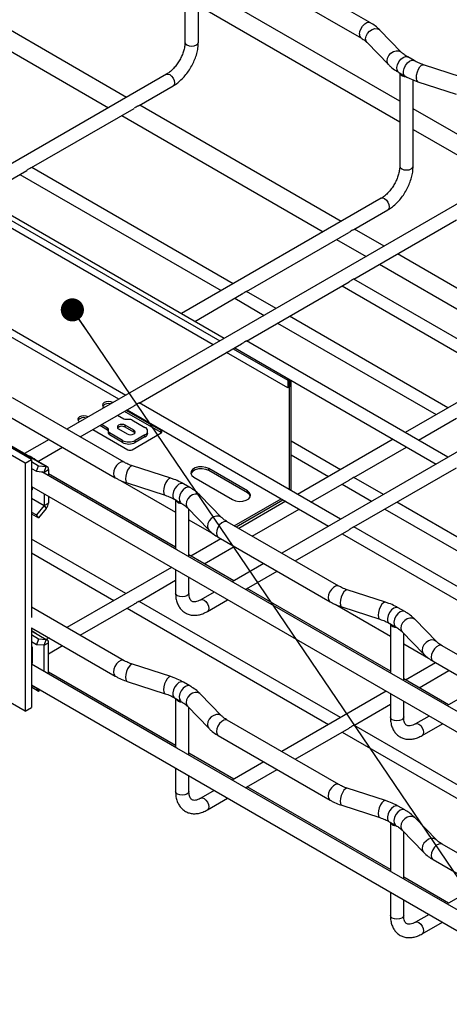
# Model space of a CAD drawing. Units: inches. Extents: x 0.2 to 8.3, y 0.2 to 10.8.
# Drawn here: x 2 to 2.6, y 5.3 to 6.5 of the extents above; entities that cross this region are included whole.
import ezdxf

# ---------------------------------------------------------------- set-up
doc = ezdxf.new("R2010")
doc.units = ezdxf.units.IN
doc.header["$MEASUREMENT"] = 0
doc.dimstyles.new('SLDDIMSTYLE0', dxfattribs={"dimtxt": 0.18, "dimasz": 0.14, "dimexe": 0, "dimexo": 0.0625, "dimgap": 0, "dimtad": 0, "dimtih": 1, "dimtoh": 1, "dimdec": 0, "dimrnd": 1e-09, "dimzin": 0, "dimdsep": 46, "dimtxsty": 'Standard', "dimsah": 1, "dimcen": 0.09, "dimadec": 0, "dimazin": 0, "dimtfac": 0.14, "dimtdec": 0, "dimtofl": 0, "dimtmove": 0, "dimatfit": 3, "dimfxl": 1, "dimfrac": 2, "dimtolj": 1, "dimtzin": 0, "dimarcsym": 0})
doc.dimstyles.new('SLDDIMSTYLE1', dxfattribs={"dimtxt": 0.18, "dimasz": 0.03, "dimexe": 0, "dimexo": 0.0625, "dimgap": 0, "dimtad": 0, "dimtih": 1, "dimtoh": 1, "dimdec": 0, "dimrnd": 1e-09, "dimzin": 0, "dimdsep": 46, "dimtxsty": 'Standard', "dimblk1": 'DOT', "dimblk2": 'DOT', "dimsah": 1, "dimcen": 0.09, "dimadec": 0, "dimazin": 0, "dimtfac": 0.03, "dimtdec": 0, "dimtofl": 0, "dimtmove": 0, "dimatfit": 3, "dimldrblk": 'DOT', "dimfxl": 1, "dimfrac": 2, "dimtolj": 1, "dimtzin": 0, "dimarcsym": 0})

# ---------------------------------------------------------------- blocks, each defined once
blk = doc.blocks.new('_Dot')
at = {"color": 0, "linetype": 'ByBlock', "lineweight": -2}
blk.add_line((-0.5, 0), (-1, 0), dxfattribs=at)
at = {"color": 0, "linetype": 'ByBlock', "const_width": 0.5}
blk.add_lwpolyline([(-0.25, 0, 1), (0.25, 0, 1)], format="xyb", close=True, dxfattribs=at)

msp = doc.modelspace()

# ---------------------------------------------------------------- linework, layer by layer
at = {"color": 8, "linetype": 'Continuous', "lineweight": 25}
for p, q in [((0.9614, 6.8753), (2.2682, 6.1209)), ((2.1461, 6.0504), (0.9639, 6.7329)), ((2.1372, 6.0453), (0.9594, 6.7252)), ((2.2855, 6.1109), (2.3561, 6.0702)), ((2.3579, 6.0712), (2.3561, 6.0702)), ((2.1294, 6.0408), (2.1294, 6.041)), ((2.0974, 6.0223), (2.0974, 6.0225)), ((2.024, 5.9279), (2.0251, 5.9285)), ((2.3587, 5.9278), (2.3608, 5.9291)), ((2.0432, 5.7334), (2.024, 5.7445)), ((2.024, 5.7031), (2.0251, 5.7037))]:
    msp.add_line(p, q, dxfattribs=at)
at = {"color": 7, "linetype": 'Continuous', "lineweight": 25}
for p, q in [((2.2739, 6.1242), (0.9654, 6.8796)), ((2.2594, 6.1159), (0.9614, 6.8652)), ((2.223, 6.6289), (2.223, 6.5083)), ((2.4633, 6.5334), (2.3185, 6.617)), ((2.1471, 6.4366), (1.886, 6.5873)), ((2.3069, 6.5969), (2.4516, 6.5133)), ((2.5014, 6.4319), (2.2403, 6.5826)), ((1.8628, 6.5739), (2.1238, 6.4232)), ((2.2403, 6.5083), (2.2403, 6.5567)), ((2.2403, 6.5558), (2.5014, 6.405)), ((2.5034, 6.4954), (2.4757, 6.5239)), ((2.459, 6.5078), (2.4867, 6.4792)), ((2.52, 6.4843), (2.5117, 6.4891)), ((2.5816, 6.463), (2.5322, 6.479)), ((2.1989, 6.4666), (1.9399, 6.317)), ((2.5001, 6.469), (2.5084, 6.4642)), ((2.5014, 6.4682), (2.5014, 6.3476)), ((2.5187, 6.4034), (2.5187, 6.4593)), ((2.1636, 6.4261), (2.2076, 6.4516)), ((2.525, 6.4569), (2.5744, 6.4409)), ((2.0242, 6.3457), (2.1571, 6.4224)), ((2.4255, 6.2759), (2.1644, 6.4266)), ((2.6541, 6.3437), (2.5187, 6.4219)), ((2.1412, 6.4132), (2.4022, 6.2625)), ((2.7557, 6.4024), (2.07, 6.0065)), ((2.5187, 6.3476), (2.5187, 6.396)), ((2.5187, 6.395), (2.6309, 6.3303)), ((2.2854, 6.1951), (2.0243, 6.3458)), ((1.9572, 6.307), (2.018, 6.3421)), ((2.009, 6.3369), (2.27, 6.1862)), ((2.4773, 6.3059), (2.2183, 6.1563)), ((2.4419, 6.2654), (2.486, 6.2909)), ((2.4418, 6.2011), (2.5748, 6.2779)), ((2.3026, 6.185), (2.4355, 6.2617)), ((2.4811, 6.2438), (2.4428, 6.2659)), ((2.4196, 6.2525), (2.4578, 6.2304)), ((3.0341, 6.2417), (2.3484, 5.8458)), ((2.7038, 6.1152), (2.4984, 6.2338)), ((2.4752, 6.2204), (2.6806, 6.1018)), ((2.3026, 6.1208), (2.4356, 6.1976)), ((2.4266, 6.1923), (2.6876, 6.0416)), ((2.703, 6.0505), (2.4419, 6.2012)), ((2.2356, 6.1463), (2.2964, 6.1814)), ((2.341, 6.163), (2.3027, 6.1851)), ((2.2874, 6.1762), (2.3257, 6.1541)), ((2.5638, 6.0344), (2.3583, 6.153)), ((2.343, 6.1441), (2.5484, 6.0255)), ((2.1634, 6.0404), (2.2964, 6.1172)), ((2.5638, 5.9701), (2.3027, 6.1209)), ((2.3561, 6.0601), (2.2768, 6.1059)), ((2.2874, 6.112), (2.5484, 5.9613)), ((2.3561, 6.0702), (2.3561, 6.0601)), ((2.3583, 6.071), (2.3583, 6.0613)), ((2.3586, 5.9279), (2.3586, 6.0709)), ((2.3608, 5.9291), (2.3608, 6.0696)), ((2.632, 6.0737), (2.5082, 6.0022)), ((2.3583, 6.0613), (2.3561, 6.0601)), ((2.1442, 5.9636), (1.9995, 6.0472)), ((2.1296, 6.0409), (2.1294, 6.041)), ((2.4246, 5.8898), (2.1635, 6.0405)), ((1.9878, 6.0271), (2.1326, 5.9435)), ((2.0873, 5.9965), (2.1572, 6.0369)), ((2.1182, 6.0346), (2.1184, 6.0345)), ((2.192, 6.0023), (2.1446, 6.0296)), ((2.192, 6.0048), (2.1469, 6.0309)), ((2.1482, 6.0316), (2.4092, 5.8809)), ((2.0862, 6.0161), (2.0864, 6.016)), ((2.0975, 6.0224), (2.0974, 6.0225)), ((2.1357, 6.0245), (2.1435, 6.02)), ((2.1463, 6.0193), (2.1514, 6.0193)), ((2.1542, 6.0186), (2.1711, 6.0089)), ((2.5255, 5.9922), (2.5748, 6.0207)), ((2.1037, 6.006), (2.1489, 5.9799)), ((2.1226, 6.0053), (2.1126, 6.0111)), ((2.1226, 6.0079), (2.1149, 6.0124)), ((2.1226, 6.0053), (2.1226, 6.0079)), ((2.1238, 6.0034), (2.1238, 6.0063)), ((2.1238, 6.0008), (2.1238, 6.0034)), ((2.1419, 5.992), (2.125, 6.0018)), ((2.125, 5.9992), (2.125, 6.0018)), ((2.137, 6.0068), (2.1482, 6.0004)), ((2.1565, 6.0052), (2.1454, 6.0117)), ((2.1454, 6.0091), (2.1454, 6.0117)), ((2.1565, 6.0027), (2.1454, 6.0091)), ((2.1544, 5.9799), (2.192, 6.0016)), ((2.1565, 6.0027), (2.1565, 6.0052)), ((2.1746, 6.0015), (2.1746, 6.004)), ((2.192, 6.0023), (2.192, 6.0048)), ((2.1925, 6.0019), (2.192, 6.0023)), ((2.0156, 5.9624), (1.9655, 5.9913)), ((2.024, 5.9672), (1.9739, 5.9961)), ((2.0432, 5.9582), (1.9931, 5.9871)), ((2.0468, 5.9931), (2.015, 5.9748)), ((2.1419, 5.9894), (2.125, 5.9992)), ((2.1419, 5.9894), (2.1419, 5.992)), ((2.1711, 5.9992), (2.1586, 5.992)), ((2.1711, 5.9966), (2.1586, 5.9894)), ((2.1586, 5.9894), (2.1586, 5.992)), ((2.1711, 5.9966), (2.1711, 5.9992)), ((2.4246, 5.954), (2.3608, 5.9908)), ((2.4928, 5.9934), (2.369, 5.9219)), ((2.0444, 5.9578), (1.9942, 5.9868)), ((2.0323, 5.9648), (2.0641, 5.9831)), ((2.4418, 5.9439), (2.5101, 5.9834)), ((2.0156, 5.9624), (2.024, 5.9672)), ((2.0156, 5.9624), (2.0156, 5.6409)), ((2.024, 5.9672), (2.024, 5.7623)), ((2.024, 5.9645), (2.0333, 5.9591)), ((2.3608, 5.9731), (2.4092, 5.9451)), ((2.024, 5.9557), (2.0305, 5.9519)), ((2.0305, 5.9519), (2.0333, 5.9591)), ((2.0305, 5.9519), (2.0404, 5.951)), ((2.0333, 5.9591), (2.0432, 5.9582)), ((2.2126, 5.8501), (2.0373, 5.9513)), ((2.0404, 5.951), (2.0432, 5.9582)), ((2.0404, 5.951), (2.046, 5.9542)), ((2.0404, 5.951), (2.0404, 5.9495)), ((2.046, 5.9542), (2.046, 5.9463)), ((2.2108, 5.8535), (2.046, 5.9486)), ((2.2045, 5.9429), (2.1551, 5.9589)), ((2.3041, 5.9265), (2.2539, 5.9554)), ((2.2539, 5.9528), (2.2539, 5.9554)), ((2.3041, 5.9239), (2.2539, 5.9528)), ((2.4418, 5.8797), (2.5748, 5.9565)), ((2.1394, 5.9402), (2.2108, 5.899)), ((2.1479, 5.9368), (2.1973, 5.9208)), ((2.2345, 5.9442), (2.2846, 5.9152)), ((2.3863, 5.9119), (2.4356, 5.9404)), ((2.4802, 5.9219), (2.4419, 5.944)), ((2.024, 5.9321), (4.5818, 4.4555)), ((2.024, 5.9295), (2.0251, 5.9301)), ((2.0251, 5.9315), (2.0251, 5.9285)), ((2.2294, 5.9309), (2.2211, 5.9357)), ((2.3041, 5.9239), (2.3041, 5.9265)), ((2.4266, 5.9351), (2.4648, 5.913)), ((2.024, 5.9171), (2.0404, 5.9076)), ((2.0404, 5.9226), (2.0404, 5.9076)), ((2.0404, 5.9076), (2.046, 5.9108)), ((2.046, 5.9194), (2.046, 5.9108)), ((2.2108, 5.9148), (2.2087, 5.916)), ((2.2094, 5.9156), (2.2178, 5.9107)), ((2.2108, 5.9148), (2.2108, 5.8511)), ((2.2705, 5.8921), (2.2428, 5.9206)), ((2.2869, 5.8813), (2.3478, 5.9164)), ((2.2892, 5.88), (2.35, 5.9151)), ((2.3536, 5.913), (2.2928, 5.8779)), ((2.703, 5.7933), (2.4975, 5.9119)), ((2.024, 5.8991), (2.0305, 5.8953)), ((2.0404, 5.9076), (2.0305, 5.8953)), ((2.0432, 5.9037), (2.0333, 5.8914)), ((2.0404, 5.9076), (2.0432, 5.9037)), ((2.2261, 5.9044), (2.2538, 5.8759)), ((2.2281, 5.8411), (2.2281, 5.9024)), ((2.3101, 5.8679), (2.3709, 5.903)), ((2.4822, 5.903), (2.6876, 5.7844)), ((2.024, 5.8967), (2.0333, 5.8914)), ((2.0333, 5.8914), (2.0305, 5.8953)), ((2.2281, 5.889), (2.2604, 5.8703)), ((2.4226, 5.8029), (2.2778, 5.8865)), ((2.3657, 5.8358), (2.4356, 5.8762)), ((2.703, 5.7291), (2.4419, 5.8798)), ((2.1462, 5.7933), (2.024, 5.8638)), ((2.2695, 5.8645), (2.2307, 5.842)), ((2.2662, 5.8664), (2.411, 5.7828)), ((2.4266, 5.8709), (2.6876, 5.7202)), ((2.491, 5.6894), (2.2126, 5.8501)), ((2.248, 5.832), (2.2869, 5.8545)), ((2.024, 5.8461), (2.1308, 5.7844)), ((2.2863, 5.8099), (2.2281, 5.8435)), ((2.2053, 5.8274), (2.07, 5.7493)), ((2.2108, 5.8243), (2.2108, 5.7941)), ((2.3251, 5.8324), (2.2842, 5.8087)), ((2.3028, 5.7995), (2.3425, 5.8224)), ((2.1634, 5.7832), (2.2108, 5.8106)), ((2.2281, 5.7941), (2.2281, 5.8143)), ((2.4892, 5.6928), (2.3036, 5.7999)), ((2.4829, 5.7822), (2.4334, 5.7982)), ((2.4246, 5.6326), (2.1635, 5.7833)), ((2.261, 5.7953), (2.2435, 5.7852)), ((2.2522, 5.7702), (2.2783, 5.7853)), ((2.1442, 5.7064), (2.024, 5.7758)), ((2.0873, 5.7393), (2.1572, 5.7797)), ((2.1482, 5.7744), (2.4092, 5.6237)), ((2.4178, 5.7795), (2.4892, 5.7383)), ((2.4263, 5.7761), (2.4757, 5.7601)), ((2.5078, 5.7701), (2.4994, 5.775)), ((2.5489, 5.7314), (2.5212, 5.7599)), ((2.024, 5.749), (2.1326, 5.6863)), ((2.024, 5.749), (2.024, 5.6457)), ((2.0444, 5.7331), (2.024, 5.7448)), ((2.4878, 5.7549), (2.4962, 5.75)), ((2.4892, 5.7541), (2.4892, 5.6904)), ((2.0333, 5.7343), (2.024, 5.7397)), ((2.0333, 5.7343), (2.0305, 5.7271)), ((2.0432, 5.7334), (2.0333, 5.7343)), ((2.0404, 5.7263), (2.0432, 5.7334)), ((2.0468, 5.7359), (2.0431, 5.7338)), ((2.5045, 5.7437), (2.5322, 5.7152)), ((2.5065, 5.6804), (2.5065, 5.7417)), ((2.0305, 5.7271), (2.024, 5.7309)), ((2.024, 5.724), (2.0247, 5.7244)), ((2.0251, 5.723), (2.0251, 5.7037)), ((2.0404, 5.7263), (2.0305, 5.7271)), ((2.0404, 5.7263), (2.046, 5.7295)), ((2.0404, 5.6923), (2.0404, 5.7263)), ((2.046, 5.689), (2.046, 5.7295)), ((2.046, 5.7154), (2.0641, 5.7259)), ((2.5065, 5.7283), (2.5388, 5.7096)), ((2.701, 5.6422), (2.5562, 5.7258)), ((2.024, 5.7047), (2.0251, 5.7054)), ((2.2126, 5.5929), (2.024, 5.7017)), ((2.2045, 5.6857), (2.1551, 5.7017)), ((2.5479, 5.7038), (2.509, 5.6813)), ((2.5264, 5.6713), (2.5652, 5.6938)), ((2.5446, 5.7057), (2.6894, 5.6221)), ((2.2108, 5.5963), (2.046, 5.6914)), ((2.7693, 5.5287), (2.491, 5.6894)), ((2.5647, 5.6492), (2.5065, 5.6828)), ((2.0156, 5.6409), (1.9655, 5.6698)), ((2.024, 5.6749), (4.5782, 4.2004)), ((2.0305, 5.6706), (2.024, 5.6743)), ((2.0333, 5.6666), (2.024, 5.672)), ((2.0305, 5.6706), (2.0309, 5.671)), ((2.0305, 5.6706), (2.0333, 5.6666)), ((2.0333, 5.6666), (2.0349, 5.6686)), ((2.1479, 5.6796), (2.1973, 5.6636)), ((2.2294, 5.6736), (2.2211, 5.6785)), ((2.6035, 5.6717), (2.5626, 5.648)), ((2.2094, 5.6584), (2.2178, 5.6535)), ((2.2108, 5.6576), (2.2108, 5.5939)), ((2.2705, 5.6349), (2.2428, 5.6634)), ((2.4837, 5.6667), (2.3484, 5.5886)), ((2.4892, 5.6636), (2.4892, 5.6334)), ((2.0156, 5.6409), (2.024, 5.6457)), ((2.2261, 5.6472), (2.2538, 5.6187)), ((2.2281, 5.5839), (2.2281, 5.6452)), ((2.4418, 5.6225), (2.4892, 5.6498)), ((2.5065, 5.6334), (2.5065, 5.6536)), ((2.5394, 5.6346), (2.5219, 5.6245)), ((2.4226, 5.5457), (2.2778, 5.6293)), ((2.3657, 5.5786), (2.4356, 5.6189)), ((2.703, 5.4719), (2.4419, 5.6226)), ((2.5305, 5.6095), (2.5567, 5.6246)), ((2.2662, 5.6092), (2.411, 5.5256)), ((2.4266, 5.6137), (2.6876, 5.463)), ((2.491, 5.4322), (2.2126, 5.5929)), ((2.2863, 5.5527), (2.2281, 5.5863)), ((2.2108, 5.5671), (2.2108, 5.5369)), ((2.3251, 5.5752), (2.2842, 5.5515)), ((2.2281, 5.5369), (2.2281, 5.5571)), ((2.3028, 5.5422), (2.3425, 5.5652)), ((2.4892, 5.4356), (2.3036, 5.5427)), ((2.4829, 5.525), (2.4334, 5.541)), ((2.261, 5.5381), (2.2435, 5.528)), ((2.2522, 5.513), (2.2783, 5.5281)), ((2.4263, 5.5189), (2.4757, 5.5029)), ((2.5078, 5.5129), (2.4994, 5.5178)), ((2.5489, 5.4742), (2.5212, 5.5027)), ((2.4878, 5.4976), (2.4962, 5.4928)), ((2.4892, 5.4969), (2.4892, 5.4332)), ((2.5045, 5.4865), (2.5322, 5.458)), ((2.5065, 5.4232), (2.5065, 5.4845)), ((2.701, 5.385), (2.5562, 5.4686)), ((2.5446, 5.4485), (2.6894, 5.3649)), ((2.7693, 5.2715), (2.491, 5.4322)), ((2.5647, 5.392), (2.5065, 5.4256)), ((2.6035, 5.4145), (2.5626, 5.3908)), ((2.4892, 5.4064), (2.4892, 5.3762)), ((2.5065, 5.3762), (2.5065, 5.3964)), ((2.5394, 5.3774), (2.5219, 5.3673)), ((2.5305, 5.3523), (2.5567, 5.3674))]:
    msp.add_line(p, q, dxfattribs=at)
at = {"color": 8, "linetype": 'Continuous', "lineweight": 25, "flags": 128}
for points in [[(2.4492, 6.5186), (2.4497, 6.5222), (2.4512, 6.5259), (2.4533, 6.5292), (2.456, 6.5319), (2.4589, 6.5336), (2.4616, 6.534), (2.4633, 6.5334)], [(2.4572, 6.5126), (2.4578, 6.516), (2.4596, 6.5194), (2.4623, 6.5224), (2.4656, 6.5246), (2.4691, 6.5258), (2.4724, 6.5257), (2.4751, 6.5245), (2.4757, 6.5239)], [(2.459, 6.5078), (2.4578, 6.5095), (2.4572, 6.5126)], [(2.223, 6.5083), (2.2237, 6.5063), (2.2255, 6.5047), (2.2284, 6.5036), (2.2317, 6.5033), (2.235, 6.5036), (2.2378, 6.5047), (2.2397, 6.5063), (2.2403, 6.5083), (2.2403, 6.5083)], [(2.4849, 6.484), (2.4855, 6.4875), (2.4873, 6.4909), (2.4899, 6.4939), (2.4933, 6.4961), (2.4968, 6.4972), (2.5001, 6.4972), (2.5028, 6.4959), (2.5033, 6.4954)], [(2.5001, 6.469), (2.4992, 6.4696), (2.498, 6.472), (2.4977, 6.4753), (2.4986, 6.4791), (2.5004, 6.4829), (2.5029, 6.4862), (2.5059, 6.4885), (2.5088, 6.4896), (2.5114, 6.4893), (2.5117, 6.4891)], [(2.5084, 6.4642), (2.5076, 6.4648), (2.5063, 6.4672), (2.5061, 6.4705), (2.5069, 6.4743), (2.5087, 6.4781), (2.5113, 6.4814), (2.5142, 6.4837), (2.5172, 6.4848), (2.5197, 6.4844), (2.52, 6.4843)], [(2.4867, 6.4792), (2.4855, 6.481), (2.4849, 6.484)], [(2.5229, 6.4621), (2.5233, 6.4657), (2.5243, 6.4696), (2.5258, 6.4732), (2.5276, 6.4763), (2.5296, 6.4783), (2.5314, 6.4791), (2.5322, 6.479)], [(2.1989, 6.4666), (2.2009, 6.467), (2.2033, 6.4662), (2.2056, 6.4643), (2.2076, 6.4616), (2.2089, 6.4585), (2.2094, 6.4555), (2.2089, 6.4531), (2.2076, 6.4516), (2.2076, 6.4516)], [(2.5014, 6.3476), (2.5021, 6.3456), (2.5039, 6.344), (2.5067, 6.3429), (2.5101, 6.3426), (2.5134, 6.3429), (2.5162, 6.344), (2.5181, 6.3456), (2.5187, 6.3476), (2.5187, 6.3476)], [(2.4773, 6.3059), (2.4793, 6.3063), (2.4817, 6.3054), (2.484, 6.3036), (2.486, 6.3009), (2.4873, 6.2978), (2.4878, 6.2948), (2.4873, 6.2924), (2.486, 6.2909), (2.486, 6.2909)], [(2.1442, 5.9637), (2.1425, 5.9642), (2.1398, 5.9637), (2.137, 5.9621), (2.1343, 5.9594), (2.1321, 5.956), (2.1307, 5.9524), (2.1302, 5.9488), (2.1307, 5.9459), (2.1321, 5.9439), (2.1326, 5.9435)], [(2.1551, 5.9589), (2.1543, 5.959), (2.1525, 5.9582), (2.1505, 5.9562), (2.1486, 5.9532), (2.1471, 5.9495), (2.1462, 5.9456), (2.1458, 5.942), (2.1462, 5.9391), (2.1471, 5.9373), (2.1479, 5.9368)], [(2.2045, 5.9429), (2.2037, 5.943), (2.2019, 5.9423), (2.1999, 5.9402), (2.1981, 5.9372), (2.1965, 5.9335), (2.1956, 5.9296), (2.1952, 5.926), (2.1956, 5.9232), (2.1965, 5.9213), (2.1973, 5.9208)], [(2.2211, 5.9357), (2.2207, 5.9358), (2.2182, 5.9362), (2.2152, 5.9351), (2.2123, 5.9328), (2.2098, 5.9295), (2.2079, 5.9257), (2.2071, 5.9219), (2.2073, 5.9186), (2.2086, 5.9162), (2.2094, 5.9156)], [(2.2294, 5.9309), (2.2291, 5.931), (2.2265, 5.9314), (2.2236, 5.9303), (2.2207, 5.928), (2.2181, 5.9247), (2.2163, 5.9209), (2.2154, 5.9171), (2.2157, 5.9138), (2.217, 5.9114), (2.2178, 5.9108)], [(2.2428, 5.9206), (2.2422, 5.9211), (2.2395, 5.9224), (2.2362, 5.9224), (2.2327, 5.9213), (2.2294, 5.9191), (2.2267, 5.9161), (2.225, 5.9127), (2.2243, 5.9092), (2.225, 5.9062), (2.2261, 5.9044)], [(2.2704, 5.8921), (2.2699, 5.8926), (2.2672, 5.8938), (2.2639, 5.8939), (2.2604, 5.8928), (2.2571, 5.8906), (2.2544, 5.8876), (2.2526, 5.8842), (2.252, 5.8807), (2.2526, 5.8777), (2.2538, 5.8759)], [(2.2778, 5.8865), (2.2761, 5.887), (2.2735, 5.8866), (2.2706, 5.885), (2.2679, 5.8823), (2.2657, 5.8789), (2.2643, 5.8752), (2.2638, 5.8717), (2.2643, 5.8687), (2.2657, 5.8667), (2.2662, 5.8664)], [(2.4226, 5.8029), (2.4209, 5.8035), (2.4182, 5.803), (2.4154, 5.8014), (2.4127, 5.7987), (2.4105, 5.7953), (2.4091, 5.7917), (2.4086, 5.7881), (2.4091, 5.7852), (2.4105, 5.7831), (2.411, 5.7828)], [(2.4334, 5.7982), (2.4327, 5.7983), (2.4309, 5.7975), (2.4289, 5.7955), (2.427, 5.7925), (2.4255, 5.7888), (2.4245, 5.7849), (2.4242, 5.7813), (2.4245, 5.7784), (2.4255, 5.7766), (2.4263, 5.7761)], [(2.2281, 5.7941), (2.2274, 5.7922), (2.2255, 5.7906), (2.2227, 5.7895), (2.2194, 5.7891), (2.2161, 5.7895), (2.2133, 5.7906), (2.2114, 5.7922), (2.2108, 5.7941), (2.2108, 5.7941)], [(2.2435, 5.7852), (2.2455, 5.7856), (2.2478, 5.7848), (2.2502, 5.7829), (2.2522, 5.7802), (2.2535, 5.7772), (2.2539, 5.7742), (2.2535, 5.7718), (2.2522, 5.7702), (2.2521, 5.7702)], [(2.4829, 5.7822), (2.4821, 5.7823), (2.4803, 5.7815), (2.4783, 5.7795), (2.4764, 5.7765), (2.4749, 5.7728), (2.4739, 5.7689), (2.4736, 5.7653), (2.4739, 5.7624), (2.4749, 5.7606), (2.4757, 5.7601)], [(2.4994, 5.775), (2.4991, 5.7751), (2.4966, 5.7755), (2.4936, 5.7744), (2.4907, 5.7721), (2.4881, 5.7688), (2.4863, 5.765), (2.4855, 5.7612), (2.4857, 5.7579), (2.487, 5.7555), (2.4878, 5.7549)], [(2.5078, 5.7701), (2.5075, 5.7703), (2.5049, 5.7706), (2.502, 5.7696), (2.499, 5.7672), (2.4965, 5.764), (2.4947, 5.7602), (2.4938, 5.7564), (2.4941, 5.7531), (2.4953, 5.7507), (2.4962, 5.7501)], [(2.5212, 5.7599), (2.5206, 5.7604), (2.5179, 5.7617), (2.5146, 5.7617), (2.5111, 5.7606), (2.5078, 5.7584), (2.5051, 5.7554), (2.5033, 5.752), (2.5027, 5.7485), (2.5033, 5.7455), (2.5045, 5.7437)], [(2.5488, 5.7314), (2.5483, 5.7319), (2.5456, 5.7331), (2.5423, 5.7332), (2.5388, 5.732), (2.5355, 5.7299), (2.5328, 5.7269), (2.531, 5.7234), (2.5304, 5.72), (2.531, 5.717), (2.5322, 5.7152)], [(2.5562, 5.7258), (2.5545, 5.7263), (2.5519, 5.7259), (2.549, 5.7242), (2.5463, 5.7216), (2.5441, 5.7182), (2.5427, 5.7145), (2.5422, 5.711), (2.5427, 5.708), (2.5441, 5.706), (2.5446, 5.7057)], [(2.1442, 5.7064), (2.1425, 5.707), (2.1398, 5.7065), (2.137, 5.7049), (2.1343, 5.7022), (2.1321, 5.6988), (2.1307, 5.6952), (2.1302, 5.6916), (2.1307, 5.6887), (2.1321, 5.6866), (2.1326, 5.6863)], [(2.1551, 5.7017), (2.1543, 5.7018), (2.1525, 5.701), (2.1505, 5.699), (2.1486, 5.696), (2.1471, 5.6923), (2.1462, 5.6884), (2.1458, 5.6848), (2.1462, 5.6819), (2.1471, 5.6801), (2.1479, 5.6796)], [(2.2045, 5.6857), (2.2037, 5.6858), (2.2019, 5.685), (2.1999, 5.683), (2.1981, 5.68), (2.1965, 5.6763), (2.1956, 5.6724), (2.1952, 5.6688), (2.1956, 5.6659), (2.1965, 5.6641), (2.1973, 5.6636)], [(2.2211, 5.6785), (2.2207, 5.6786), (2.2182, 5.679), (2.2152, 5.6779), (2.2123, 5.6756), (2.2098, 5.6723), (2.2079, 5.6685), (2.2071, 5.6647), (2.2073, 5.6614), (2.2086, 5.659), (2.2094, 5.6584)], [(2.2294, 5.6736), (2.2291, 5.6738), (2.2265, 5.6741), (2.2236, 5.6731), (2.2207, 5.6707), (2.2181, 5.6675), (2.2163, 5.6637), (2.2154, 5.6599), (2.2157, 5.6566), (2.217, 5.6542), (2.2178, 5.6535)], [(2.2428, 5.6634), (2.2422, 5.6639), (2.2395, 5.6652), (2.2362, 5.6652), (2.2327, 5.6641), (2.2294, 5.6619), (2.2267, 5.6589), (2.225, 5.6555), (2.2243, 5.652), (2.225, 5.649), (2.2261, 5.6472)], [(2.2704, 5.6349), (2.2699, 5.6354), (2.2672, 5.6366), (2.2639, 5.6367), (2.2604, 5.6355), (2.2571, 5.6334), (2.2544, 5.6304), (2.2526, 5.6269), (2.252, 5.6235), (2.2526, 5.6205), (2.2538, 5.6187)], [(2.2778, 5.6293), (2.2761, 5.6298), (2.2735, 5.6294), (2.2706, 5.6277), (2.2679, 5.6251), (2.2657, 5.6217), (2.2643, 5.618), (2.2638, 5.6145), (2.2643, 5.6115), (2.2657, 5.6095), (2.2662, 5.6092)], [(2.5065, 5.6334), (2.5058, 5.6315), (2.5039, 5.6299), (2.5011, 5.6288), (2.4978, 5.6284), (2.4945, 5.6288), (2.4917, 5.6299), (2.4898, 5.6315), (2.4892, 5.6334), (2.4892, 5.6334)], [(2.5219, 5.6245), (2.5239, 5.6249), (2.5262, 5.6241), (2.5286, 5.6222), (2.5305, 5.6195), (2.5319, 5.6165), (2.5323, 5.6135), (2.5319, 5.6111), (2.5305, 5.6095), (2.5305, 5.6095)], [(2.4226, 5.5457), (2.4209, 5.5462), (2.4182, 5.5458), (2.4154, 5.5442), (2.4127, 5.5415), (2.4105, 5.5381), (2.4091, 5.5345), (2.4086, 5.5309), (2.4091, 5.528), (2.4105, 5.5259), (2.411, 5.5256)], [(2.4334, 5.541), (2.4327, 5.5411), (2.4309, 5.5403), (2.4289, 5.5383), (2.427, 5.5352), (2.4255, 5.5316), (2.4245, 5.5277), (2.4242, 5.5241), (2.4245, 5.5212), (2.4255, 5.5194), (2.4263, 5.5189)], [(2.2281, 5.5369), (2.2274, 5.535), (2.2255, 5.5334), (2.2227, 5.5323), (2.2194, 5.5319), (2.2161, 5.5323), (2.2133, 5.5334), (2.2114, 5.535), (2.2108, 5.5369), (2.2108, 5.5369)], [(2.2435, 5.528), (2.2455, 5.5284), (2.2478, 5.5276), (2.2502, 5.5257), (2.2522, 5.523), (2.2535, 5.52), (2.2539, 5.517), (2.2535, 5.5146), (2.2522, 5.513), (2.2521, 5.513)], [(2.4829, 5.525), (2.4821, 5.5251), (2.4803, 5.5243), (2.4783, 5.5223), (2.4764, 5.5193), (2.4749, 5.5156), (2.4739, 5.5117), (2.4736, 5.5081), (2.4739, 5.5052), (2.4749, 5.5034), (2.4757, 5.5029)], [(2.4994, 5.5178), (2.4991, 5.5179), (2.4966, 5.5183), (2.4936, 5.5172), (2.4907, 5.5149), (2.4881, 5.5116), (2.4863, 5.5078), (2.4855, 5.504), (2.4857, 5.5007), (2.487, 5.4983), (2.4878, 5.4976)], [(2.5078, 5.5129), (2.5075, 5.5131), (2.5049, 5.5134), (2.502, 5.5124), (2.499, 5.51), (2.4965, 5.5068), (2.4947, 5.503), (2.4938, 5.4992), (2.4941, 5.4959), (2.4953, 5.4935), (2.4962, 5.4928)], [(2.5212, 5.5027), (2.5206, 5.5032), (2.5179, 5.5044), (2.5146, 5.5045), (2.5111, 5.5034), (2.5078, 5.5012), (2.5051, 5.4982), (2.5033, 5.4948), (2.5027, 5.4913), (2.5033, 5.4883), (2.5045, 5.4865)], [(2.5488, 5.4742), (2.5483, 5.4747), (2.5456, 5.4759), (2.5423, 5.476), (2.5388, 5.4748), (2.5355, 5.4726), (2.5328, 5.4697), (2.531, 5.4662), (2.5304, 5.4628), (2.531, 5.4597), (2.5322, 5.458)], [(2.5562, 5.4686), (2.5545, 5.4691), (2.5519, 5.4687), (2.549, 5.467), (2.5463, 5.4644), (2.5441, 5.461), (2.5427, 5.4573), (2.5422, 5.4538), (2.5427, 5.4508), (2.5441, 5.4488), (2.5446, 5.4485)], [(2.5065, 5.3762), (2.5058, 5.3743), (2.5039, 5.3727), (2.5011, 5.3716), (2.4978, 5.3712), (2.4945, 5.3716), (2.4917, 5.3727), (2.4898, 5.3743), (2.4892, 5.3762), (2.4892, 5.3762)], [(2.5219, 5.3673), (2.5239, 5.3677), (2.5262, 5.3669), (2.5286, 5.365), (2.5305, 5.3623), (2.5319, 5.3593), (2.5323, 5.3563), (2.5319, 5.3538), (2.5305, 5.3523), (2.5305, 5.3523)]]:
    msp.add_lwpolyline(points, dxfattribs=at)
at = {"color": 7, "linetype": 'Continuous', "lineweight": 25, "flags": 128}
for points in [[(2.3566, 6.072), (2.3563, 6.0713), (2.3561, 6.0702)], [(2.1294, 6.041), (2.1268, 6.042), (2.1238, 6.0423), (2.1208, 6.042), (2.1182, 6.041), (2.1165, 6.0395), (2.1159, 6.0378), (2.1165, 6.036), (2.1182, 6.0346)], [(2.0974, 6.0225), (2.0948, 6.0235), (2.0918, 6.0238), (2.0888, 6.0235), (2.0862, 6.0225), (2.0845, 6.021), (2.0839, 6.0193), (2.0845, 6.0176), (2.0862, 6.0161)], [(2.1454, 6.0117), (2.1435, 6.0124), (2.1412, 6.0127), (2.1389, 6.0124), (2.137, 6.0117), (2.1357, 6.0106), (2.1353, 6.0093), (2.1357, 6.0079), (2.137, 6.0068)], [(2.1482, 6.0004), (2.1501, 5.9997), (2.1523, 5.9994), (2.1546, 5.9997), (2.1565, 6.0004), (2.1578, 6.0015), (2.1582, 6.0028), (2.1578, 6.0041), (2.1565, 6.0052)], [(2.1578, 6.0015), (2.1578, 6.0016), (2.1565, 6.0027)], [(2.2539, 5.9554), (2.25, 5.957), (2.2454, 5.9577), (2.2406, 5.9575), (2.2363, 5.9563), (2.2329, 5.9544), (2.2309, 5.9518), (2.2305, 5.9491), (2.2317, 5.9464), (2.2345, 5.9442)], [(2.2539, 5.9528), (2.25, 5.9544), (2.2454, 5.9551), (2.2406, 5.9549), (2.2363, 5.9537), (2.2329, 5.9518), (2.2309, 5.9493), (2.2306, 5.9485)], [(2.2846, 5.9152), (2.2885, 5.9137), (2.2931, 5.9129), (2.2979, 5.9132), (2.3022, 5.9143), (2.3056, 5.9163), (2.3076, 5.9188), (2.308, 5.9216), (2.3068, 5.9242), (2.3041, 5.9265)], [(2.3079, 5.9196), (2.3068, 5.9217), (2.3041, 5.9239)], [(2.3606, 5.9267), (2.3607, 5.9275), (2.3608, 5.9291)], [(2.0295, 5.7417), (2.0251, 5.7447), (2.024, 5.7454)], [(2.024, 5.7452), (2.025, 5.7444), (2.0264, 5.7435)]]:
    msp.add_lwpolyline(points, dxfattribs=at)
at = {"color": 8, "linetype": 'Continuous', "lineweight": 25}
for centre, radius, start, end in [((2.4547, 6.5179), 0.00554, 172.5391, 235.6622), ((2.5276, 6.4609), 0.00479, 166.2042, 237.8141)]:
    msp.add_arc(centre, radius, start, end, dxfattribs=at)
at = {"color": 7, "linetype": 'Continuous', "lineweight": 25}
for centre, radius, start, end in [((2.5086, 6.4716), 0.00793, 205.7436, 276.981), ((2.1237, 6.0302), 0.0097, 70.3181, 139.8826), ((2.0917, 6.0118), 0.0097, 70.3181, 139.8826), ((2.1462, 6.025), 0.00568, 241.9598, 271.1441), ((2.1515, 6.0136), 0.00568, 61.9598, 91.1441), ((2.1218, 6.0061), 0.00198, 5.6948, 65.6253), ((2.1218, 6.0035), 0.00198, 5.6948, 65.6253), ((2.1258, 6.0036), 0.00198, 185.6948, 245.6253), ((2.1258, 6.001), 0.00198, 185.6948, 245.6253), ((2.1412, 6.0026), 0.00769, 57.5288, 135.7741), ((2.1693, 6.004), 0.00516, 290.7834, 69.2166), ((2.1687, 6.002), 0.00594, 294.3747, 354.3052), ((2.1914, 6.0032), 0.00172, 290.7834, 69.2166), ((2.1502, 6.0081), 0.0182, 242.6097, 297.3903), ((2.1502, 6.0055), 0.0182, 242.6097, 297.3903), ((2.1516, 5.9853), 0.00605, 242.6097, 297.3903), ((2.0102, 5.9481), 0.0259, 50.4179, 69.5874), ((2.0068, 5.9388), 0.0357, 50.1846, 68.7947), ((2.0426, 5.9548), 0.00346, 350.7481, 79.4532), ((2.0243, 5.9283), 0.000829, 248.8336, 11.0252), ((2.0339, 5.9114), 0.0121, 320.2279, 357.3607), ((2.218, 5.9182), 0.00793, 205.7436, 276.981), ((2.4963, 5.7575), 0.00793, 205.7436, 276.981), ((2.0426, 5.73), 0.00346, 350.7481, 79.4532), ((2.0221, 5.7229), 0.00305, 2.6305, 50.6933), ((2.0243, 5.7036), 0.000829, 248.8336, 11.0252), ((2.218, 5.661), 0.00793, 205.7436, 276.981), ((2.4963, 5.5003), 0.00793, 205.7436, 276.981)]:
    msp.add_arc(centre, radius, start, end, dxfattribs=at)
for points, knots in [([(2.4757, 6.5239), (2.4747, 6.5249), (2.4719, 6.5276), (2.4677, 6.5308), (2.4643, 6.5328), (2.4633, 6.5334)], [0, 0, 0, 0, 0.27799, 0.768403, 1, 1, 1, 1]), ([(2.4516, 6.5133), (2.4525, 6.5128), (2.4548, 6.5114), (2.4573, 6.5095), (2.4586, 6.5081), (2.459, 6.5078)], [0, 0, 0, 0, 0.276881, 0.803583, 1, 1, 1, 1]), ([(2.223, 6.5083), (2.223, 6.5075), (2.2229, 6.5051), (2.2223, 6.5008), (2.2208, 6.4952), (2.2185, 6.4896), (2.2156, 6.484), (2.2121, 6.4787), (2.2082, 6.474), (2.2041, 6.4701), (2.201, 6.4678), (2.1993, 6.4668), (2.1989, 6.4666)], [0, 0, 0, 0, 0.05798, 0.169769, 0.282828, 0.397092, 0.512144, 0.627464, 0.742403, 0.856353, 0.968836, 1, 1, 1, 1]), ([(2.2076, 6.4516), (2.2087, 6.4522), (2.2117, 6.4541), (2.2165, 6.4579), (2.2218, 6.4632), (2.2266, 6.4692), (2.2309, 6.4757), (2.2344, 6.4826), (2.2373, 6.4898), (2.2392, 6.4971), (2.2402, 6.5033), (2.2403, 6.5069), (2.2403, 6.5083)], [0, 0, 0, 0, 0.059705, 0.169593, 0.279125, 0.388247, 0.497076, 0.605889, 0.714968, 0.824612, 0.935176, 1, 1, 1, 1]), ([(2.5117, 6.4891), (2.5108, 6.4896), (2.5083, 6.4912), (2.5055, 6.4933), (2.5039, 6.4949), (2.5034, 6.4954)], [0, 0, 0, 0, 0.264186, 0.767287, 1, 1, 1, 1]), ([(2.4867, 6.4792), (2.4877, 6.4782), (2.4906, 6.4754), (2.4951, 6.472), (2.4988, 6.4698), (2.5001, 6.469)], [0, 0, 0, 0, 0.265082, 0.736341, 1, 1, 1, 1]), ([(2.5322, 6.479), (2.531, 6.4794), (2.5276, 6.4806), (2.5235, 6.4824), (2.5209, 6.4838), (2.52, 6.4843)], [0, 0, 0, 0, 0.263932, 0.768867, 1, 1, 1, 1]), ([(2.5084, 6.4642), (2.5098, 6.4634), (2.5136, 6.4613), (2.5192, 6.4589), (2.5236, 6.4574), (2.525, 6.4569)], [0, 0, 0, 0, 0.264221, 0.753931, 1, 1, 1, 1]), ([(2.1609, 6.4247), (2.1602, 6.4243), (2.159, 6.4236), (2.1576, 6.4228), (2.1571, 6.4225)], [0, 0, 0, 0, 0.633429, 1, 1, 1, 1]), ([(2.1636, 6.4262), (2.1635, 6.4261), (2.1633, 6.426), (2.1623, 6.4255), (2.1613, 6.425), (2.1609, 6.4247)], [0, 0, 0, 0, 0.096469, 0.60948, 1, 1, 1, 1]), ([(2.5186, 6.399), (2.5186, 6.3999), (2.5187, 6.4013), (2.5187, 6.4029), (2.5187, 6.4034)], [0, 0, 0, 0, 0.633623, 1, 1, 1, 1]), ([(2.5187, 6.396), (2.5187, 6.3961), (2.5187, 6.3964), (2.5186, 6.3974), (2.5186, 6.3985), (2.5186, 6.399)], [0, 0, 0, 0, 0.096249, 0.609385, 1, 1, 1, 1]), ([(2.0219, 6.3446), (2.0214, 6.3443), (2.0203, 6.3436), (2.019, 6.3427), (2.0182, 6.3423), (2.018, 6.3422)], [0, 0, 0, 0, 0.437258, 0.875057, 1, 1, 1, 1]), ([(2.0242, 6.3457), (2.024, 6.3456), (2.0237, 6.3455), (2.0228, 6.3451), (2.0221, 6.3447), (2.0219, 6.3446)], [0, 0, 0, 0, 0.404718, 0.815853, 1, 1, 1, 1]), ([(2.5014, 6.3476), (2.5014, 6.3468), (2.5013, 6.3444), (2.5007, 6.3401), (2.4992, 6.3345), (2.4969, 6.3288), (2.494, 6.3233), (2.4905, 6.318), (2.4866, 6.3133), (2.4825, 6.3094), (2.4794, 6.3071), (2.4777, 6.3061), (2.4773, 6.3059)], [0, 0, 0, 0, 0.0579797, 0.1697691, 0.2828278, 0.3970922, 0.5121442, 0.6274645, 0.7424029, 0.8563526, 0.9688355, 1, 1, 1, 1]), ([(2.486, 6.2909), (2.4871, 6.2915), (2.4901, 6.2934), (2.4949, 6.2972), (2.5002, 6.3024), (2.505, 6.3084), (2.5093, 6.315), (2.5128, 6.3219), (2.5157, 6.3291), (2.5176, 6.3364), (2.5186, 6.3425), (2.5187, 6.3462), (2.5187, 6.3476)], [0, 0, 0, 0, 0.059705, 0.169593, 0.279125, 0.388247, 0.497076, 0.605889, 0.714968, 0.824612, 0.935176, 1, 1, 1, 1]), ([(2.4393, 6.264), (2.4385, 6.2636), (2.4374, 6.2628), (2.436, 6.262), (2.4355, 6.2617)], [0, 0, 0, 0, 0.633429, 1, 1, 1, 1]), ([(2.4419, 6.2655), (2.4419, 6.2654), (2.4417, 6.2653), (2.4407, 6.2648), (2.4397, 6.2643), (2.4393, 6.264)], [0, 0, 0, 0, 0.096469, 0.60948, 1, 1, 1, 1]), ([(2.4395, 6.2), (2.439, 6.1997), (2.4379, 6.1991), (2.4365, 6.1981), (2.4358, 6.1977), (2.4356, 6.1976)], [0, 0, 0, 0, 0.4372577, 0.8750574, 1, 1, 1, 1]), ([(2.4418, 6.2011), (2.4416, 6.2011), (2.4413, 6.2009), (2.4403, 6.2005), (2.4397, 6.2001), (2.4395, 6.2)], [0, 0, 0, 0, 0.4047185, 0.8158527, 1, 1, 1, 1]), ([(2.3003, 6.1839), (2.2998, 6.1836), (2.2987, 6.1829), (2.2974, 6.182), (2.2966, 6.1815), (2.2964, 6.1815)], [0, 0, 0, 0, 0.437258, 0.875057, 1, 1, 1, 1]), ([(2.3026, 6.185), (2.3024, 6.1849), (2.3021, 6.1848), (2.3012, 6.1844), (2.3005, 6.184), (2.3003, 6.1839)], [0, 0, 0, 0, 0.404718, 0.815853, 1, 1, 1, 1]), ([(2.3003, 6.1197), (2.2998, 6.1193), (2.2987, 6.1187), (2.2974, 6.1177), (2.2966, 6.1173), (2.2964, 6.1172)], [0, 0, 0, 0, 0.437258, 0.875057, 1, 1, 1, 1]), ([(2.3026, 6.1208), (2.3024, 6.1207), (2.3021, 6.1206), (2.3012, 6.1202), (2.3005, 6.1198), (2.3003, 6.1197)], [0, 0, 0, 0, 0.404718, 0.815853, 1, 1, 1, 1]), ([(2.1611, 6.0393), (2.1606, 6.039), (2.1595, 6.0384), (2.1582, 6.0374), (2.1574, 6.037), (2.1572, 6.0369)], [0, 0, 0, 0, 0.437258, 0.875057, 1, 1, 1, 1]), ([(2.1634, 6.0404), (2.1632, 6.0404), (2.1629, 6.0402), (2.162, 6.0398), (2.1613, 6.0394), (2.1611, 6.0393)], [0, 0, 0, 0, 0.4047185, 0.8158527, 1, 1, 1, 1]), ([(2.1551, 5.9589), (2.154, 5.9593), (2.1507, 5.9604), (2.1471, 5.962), (2.1448, 5.9633), (2.1442, 5.9636)], [0, 0, 0, 0, 0.2766634, 0.8059425, 1, 1, 1, 1]), ([(2.1326, 5.9435), (2.1339, 5.9428), (2.1376, 5.9408), (2.1428, 5.9385), (2.1468, 5.9372), (2.1479, 5.9368)], [0, 0, 0, 0, 0.277006, 0.788765, 1, 1, 1, 1]), ([(2.2211, 5.9357), (2.2197, 5.9364), (2.2159, 5.9386), (2.2103, 5.941), (2.2059, 5.9425), (2.2045, 5.9429)], [0, 0, 0, 0, 0.264221, 0.753931, 1, 1, 1, 1]), ([(2.4395, 5.9428), (2.439, 5.9425), (2.4379, 5.9419), (2.4365, 5.9409), (2.4358, 5.9405), (2.4356, 5.9404)], [0, 0, 0, 0, 0.437258, 0.875057, 1, 1, 1, 1]), ([(2.4418, 5.9439), (2.4416, 5.9439), (2.4413, 5.9437), (2.4403, 5.9433), (2.4397, 5.9429), (2.4395, 5.9428)], [0, 0, 0, 0, 0.404718, 0.815853, 1, 1, 1, 1]), ([(2.2428, 5.9206), (2.2418, 5.9216), (2.2389, 5.9244), (2.2344, 5.9278), (2.2307, 5.9301), (2.2294, 5.9309)], [0, 0, 0, 0, 0.265082, 0.736341, 1, 1, 1, 1]), ([(2.1973, 5.9208), (2.1985, 5.9204), (2.2019, 5.9193), (2.206, 5.9175), (2.2086, 5.916), (2.2094, 5.9156)], [0, 0, 0, 0, 0.263932, 0.768867, 1, 1, 1, 1]), ([(2.2178, 5.9107), (2.2187, 5.9102), (2.2212, 5.9087), (2.224, 5.9065), (2.2256, 5.9049), (2.2261, 5.9044)], [0, 0, 0, 0, 0.264186, 0.767287, 1, 1, 1, 1]), ([(2.2778, 5.8865), (2.277, 5.887), (2.2747, 5.8884), (2.2722, 5.8903), (2.2709, 5.8917), (2.2705, 5.8921)], [0, 0, 0, 0, 0.276881, 0.803583, 1, 1, 1, 1]), ([(2.2538, 5.8759), (2.2548, 5.8749), (2.2576, 5.8722), (2.2618, 5.8691), (2.2652, 5.867), (2.2662, 5.8664)], [0, 0, 0, 0, 0.27799, 0.768403, 1, 1, 1, 1]), ([(2.4395, 5.8786), (2.439, 5.8783), (2.4379, 5.8777), (2.4365, 5.8767), (2.4358, 5.8763), (2.4356, 5.8762)], [0, 0, 0, 0, 0.437258, 0.875057, 1, 1, 1, 1]), ([(2.4418, 5.8797), (2.4416, 5.8796), (2.4413, 5.8795), (2.4403, 5.8791), (2.4397, 5.8787), (2.4395, 5.8786)], [0, 0, 0, 0, 0.404718, 0.815853, 1, 1, 1, 1]), ([(2.3028, 5.7995), (2.3027, 5.7994), (2.3025, 5.7993), (2.3019, 5.799), (2.3014, 5.7988)], [0, 0, 0, 0, 0.150251, 1, 1, 1, 1]), ([(2.4334, 5.7982), (2.4323, 5.7986), (2.4291, 5.7997), (2.4255, 5.8013), (2.4232, 5.8026), (2.4226, 5.8029)], [0, 0, 0, 0, 0.2766634, 0.8059425, 1, 1, 1, 1]), ([(2.1634, 5.7832), (2.1632, 5.7831), (2.1629, 5.783), (2.162, 5.7826), (2.1613, 5.7822), (2.1611, 5.7821)], [0, 0, 0, 0, 0.404718, 0.815853, 1, 1, 1, 1]), ([(2.2108, 5.7941), (2.2108, 5.7929), (2.2109, 5.7894), (2.2118, 5.7841), (2.2138, 5.7786), (2.2166, 5.7741), (2.2202, 5.7703), (2.2246, 5.7674), (2.2296, 5.7656), (2.2349, 5.765), (2.2404, 5.7656), (2.2462, 5.7671), (2.2501, 5.7692), (2.2522, 5.7702)], [0, 0, 0, 0, 0.056482, 0.161835, 0.255625, 0.345568, 0.432614, 0.525394, 0.615816, 0.705822, 0.797895, 0.893745, 1, 1, 1, 1]), ([(2.2435, 5.7852), (2.2428, 5.7849), (2.2409, 5.7838), (2.238, 5.7828), (2.2352, 5.7824), (2.2331, 5.7827), (2.2317, 5.7834), (2.2305, 5.7846), (2.2292, 5.7867), (2.2284, 5.7897), (2.2281, 5.7924), (2.2281, 5.794), (2.2281, 5.7941)], [0, 0, 0, 0, 0.059404, 0.172225, 0.285061, 0.400944, 0.529456, 0.658717, 0.770971, 0.879021, 0.98664, 1, 1, 1, 1]), ([(2.411, 5.7828), (2.4123, 5.7821), (2.416, 5.78), (2.4212, 5.7778), (2.4251, 5.7765), (2.4263, 5.7761)], [0, 0, 0, 0, 0.277006, 0.788765, 1, 1, 1, 1]), ([(2.1611, 5.7821), (2.1606, 5.7818), (2.1595, 5.7812), (2.1582, 5.7802), (2.1574, 5.7798), (2.1572, 5.7797)], [0, 0, 0, 0, 0.437258, 0.875057, 1, 1, 1, 1]), ([(2.4994, 5.775), (2.4981, 5.7757), (2.4942, 5.7778), (2.4887, 5.7803), (2.4843, 5.7817), (2.4829, 5.7822)], [0, 0, 0, 0, 0.264221, 0.753931, 1, 1, 1, 1]), ([(2.5212, 5.7599), (2.5202, 5.7609), (2.5173, 5.7637), (2.5128, 5.7671), (2.5091, 5.7693), (2.5078, 5.7701)], [0, 0, 0, 0, 0.265082, 0.736341, 1, 1, 1, 1]), ([(2.4757, 5.7601), (2.4769, 5.7597), (2.4803, 5.7586), (2.4844, 5.7568), (2.487, 5.7553), (2.4878, 5.7549)], [0, 0, 0, 0, 0.263932, 0.768867, 1, 1, 1, 1]), ([(2.4962, 5.75), (2.4971, 5.7495), (2.4996, 5.748), (2.5024, 5.7458), (2.504, 5.7442), (2.5045, 5.7437)], [0, 0, 0, 0, 0.264186, 0.767287, 1, 1, 1, 1]), ([(2.5562, 5.7258), (2.5554, 5.7263), (2.553, 5.7277), (2.5506, 5.7296), (2.5492, 5.731), (2.5489, 5.7314)], [0, 0, 0, 0, 0.276881, 0.803583, 1, 1, 1, 1]), ([(2.1551, 5.7017), (2.154, 5.7021), (2.1507, 5.7032), (2.1471, 5.7048), (2.1448, 5.7061), (2.1442, 5.7064)], [0, 0, 0, 0, 0.2766634, 0.8059425, 1, 1, 1, 1]), ([(2.5322, 5.7152), (2.5332, 5.7142), (2.536, 5.7115), (2.5402, 5.7083), (2.5435, 5.7063), (2.5446, 5.7057)], [0, 0, 0, 0, 0.27799, 0.768403, 1, 1, 1, 1]), ([(2.1326, 5.6863), (2.1339, 5.6856), (2.1376, 5.6835), (2.1428, 5.6813), (2.1468, 5.68), (2.1479, 5.6796)], [0, 0, 0, 0, 0.277006, 0.788765, 1, 1, 1, 1]), ([(2.2211, 5.6785), (2.2197, 5.6792), (2.2159, 5.6813), (2.2103, 5.6838), (2.2059, 5.6852), (2.2045, 5.6857)], [0, 0, 0, 0, 0.264221, 0.753931, 1, 1, 1, 1]), ([(2.2428, 5.6634), (2.2418, 5.6644), (2.2389, 5.6672), (2.2344, 5.6706), (2.2307, 5.6728), (2.2294, 5.6736)], [0, 0, 0, 0, 0.265082, 0.736341, 1, 1, 1, 1]), ([(2.1973, 5.6636), (2.1985, 5.6632), (2.2019, 5.6621), (2.206, 5.6603), (2.2086, 5.6588), (2.2094, 5.6584)], [0, 0, 0, 0, 0.263932, 0.768867, 1, 1, 1, 1]), ([(2.2178, 5.6535), (2.2187, 5.653), (2.2212, 5.6515), (2.224, 5.6493), (2.2256, 5.6477), (2.2261, 5.6472)], [0, 0, 0, 0, 0.264186, 0.767287, 1, 1, 1, 1]), ([(2.2778, 5.6293), (2.277, 5.6298), (2.2747, 5.6312), (2.2722, 5.6331), (2.2709, 5.6345), (2.2705, 5.6349)], [0, 0, 0, 0, 0.276881, 0.803583, 1, 1, 1, 1]), ([(2.4892, 5.6334), (2.4892, 5.6322), (2.4893, 5.6287), (2.4902, 5.6234), (2.4922, 5.6179), (2.495, 5.6134), (2.4986, 5.6096), (2.503, 5.6067), (2.508, 5.6049), (2.5133, 5.6043), (2.5188, 5.6048), (2.5246, 5.6064), (2.5285, 5.6085), (2.5305, 5.6095)], [0, 0, 0, 0, 0.056482, 0.161835, 0.255625, 0.345568, 0.432614, 0.525394, 0.615816, 0.705822, 0.797895, 0.893745, 1, 1, 1, 1]), ([(2.5219, 5.6245), (2.5212, 5.6242), (2.5193, 5.6231), (2.5164, 5.6221), (2.5136, 5.6217), (2.5115, 5.622), (2.5101, 5.6227), (2.5088, 5.6238), (2.5076, 5.626), (2.5068, 5.629), (2.5065, 5.6317), (2.5065, 5.6333), (2.5065, 5.6334)], [0, 0, 0, 0, 0.059404, 0.172225, 0.285061, 0.400944, 0.529456, 0.658717, 0.770971, 0.879021, 0.98664, 1, 1, 1, 1]), ([(2.2538, 5.6187), (2.2548, 5.6177), (2.2576, 5.615), (2.2618, 5.6118), (2.2652, 5.6098), (2.2662, 5.6092)], [0, 0, 0, 0, 0.2779904, 0.768403, 1, 1, 1, 1]), ([(2.4395, 5.6214), (2.439, 5.6211), (2.4379, 5.6204), (2.4365, 5.6195), (2.4358, 5.6191), (2.4356, 5.619)], [0, 0, 0, 0, 0.437258, 0.875057, 1, 1, 1, 1]), ([(2.4418, 5.6225), (2.4416, 5.6224), (2.4413, 5.6223), (2.4403, 5.6219), (2.4397, 5.6215), (2.4395, 5.6214)], [0, 0, 0, 0, 0.404718, 0.815853, 1, 1, 1, 1]), ([(2.3028, 5.5423), (2.3027, 5.5422), (2.3025, 5.5421), (2.3019, 5.5418), (2.3014, 5.5416)], [0, 0, 0, 0, 0.150251, 1, 1, 1, 1]), ([(2.4334, 5.541), (2.4323, 5.5414), (2.4291, 5.5425), (2.4255, 5.5441), (2.4232, 5.5454), (2.4226, 5.5457)], [0, 0, 0, 0, 0.2766634, 0.8059425, 1, 1, 1, 1]), ([(2.2108, 5.5369), (2.2108, 5.5357), (2.2109, 5.5322), (2.2118, 5.5269), (2.2138, 5.5214), (2.2166, 5.5169), (2.2202, 5.5131), (2.2246, 5.5102), (2.2296, 5.5084), (2.2349, 5.5078), (2.2404, 5.5083), (2.2462, 5.5099), (2.2501, 5.512), (2.2522, 5.513)], [0, 0, 0, 0, 0.056482, 0.161835, 0.255625, 0.345568, 0.432614, 0.525394, 0.615816, 0.705822, 0.797895, 0.893745, 1, 1, 1, 1]), ([(2.2435, 5.528), (2.2428, 5.5277), (2.2409, 5.5266), (2.238, 5.5256), (2.2352, 5.5252), (2.2331, 5.5255), (2.2317, 5.5262), (2.2305, 5.5273), (2.2292, 5.5295), (2.2284, 5.5325), (2.2281, 5.5352), (2.2281, 5.5368), (2.2281, 5.5369)], [0, 0, 0, 0, 0.059404, 0.172225, 0.285061, 0.400944, 0.529456, 0.658717, 0.770971, 0.879021, 0.98664, 1, 1, 1, 1]), ([(2.411, 5.5256), (2.4123, 5.5249), (2.416, 5.5228), (2.4212, 5.5206), (2.4251, 5.5193), (2.4263, 5.5189)], [0, 0, 0, 0, 0.2770055, 0.7887653, 1, 1, 1, 1]), ([(2.4994, 5.5178), (2.4981, 5.5185), (2.4942, 5.5206), (2.4887, 5.5231), (2.4843, 5.5245), (2.4829, 5.525)], [0, 0, 0, 0, 0.264221, 0.753931, 1, 1, 1, 1]), ([(2.4757, 5.5029), (2.4769, 5.5025), (2.4803, 5.5014), (2.4844, 5.4996), (2.487, 5.4981), (2.4878, 5.4976)], [0, 0, 0, 0, 0.263932, 0.768867, 1, 1, 1, 1]), ([(2.5212, 5.5027), (2.5202, 5.5037), (2.5173, 5.5065), (2.5128, 5.5099), (2.5091, 5.5121), (2.5078, 5.5129)], [0, 0, 0, 0, 0.265082, 0.736341, 1, 1, 1, 1]), ([(2.4962, 5.4928), (2.4971, 5.4923), (2.4996, 5.4907), (2.5024, 5.4886), (2.504, 5.487), (2.5045, 5.4865)], [0, 0, 0, 0, 0.264186, 0.767287, 1, 1, 1, 1]), ([(2.5562, 5.4686), (2.5554, 5.4691), (2.553, 5.4705), (2.5506, 5.4724), (2.5492, 5.4738), (2.5489, 5.4742)], [0, 0, 0, 0, 0.2768813, 0.8035828, 1, 1, 1, 1]), ([(2.5322, 5.458), (2.5332, 5.457), (2.536, 5.4543), (2.5402, 5.4511), (2.5435, 5.4491), (2.5446, 5.4485)], [0, 0, 0, 0, 0.2779904, 0.768403, 1, 1, 1, 1]), ([(2.4892, 5.3762), (2.4892, 5.375), (2.4893, 5.3715), (2.4902, 5.3662), (2.4922, 5.3607), (2.495, 5.3562), (2.4986, 5.3523), (2.503, 5.3495), (2.508, 5.3477), (2.5133, 5.3471), (2.5188, 5.3476), (2.5246, 5.3492), (2.5285, 5.3513), (2.5305, 5.3523)], [0, 0, 0, 0, 0.056482, 0.161835, 0.255625, 0.345568, 0.432614, 0.525394, 0.615816, 0.705822, 0.797895, 0.893745, 1, 1, 1, 1]), ([(2.5219, 5.3673), (2.5212, 5.367), (2.5193, 5.3659), (2.5164, 5.3649), (2.5136, 5.3645), (2.5115, 5.3648), (2.5101, 5.3654), (2.5088, 5.3666), (2.5076, 5.3688), (2.5068, 5.3718), (2.5065, 5.3745), (2.5065, 5.376), (2.5065, 5.3762)], [0, 0, 0, 0, 0.059404, 0.172225, 0.285061, 0.400944, 0.529456, 0.658717, 0.770971, 0.879021, 0.98664, 1, 1, 1, 1])]:
    msp.add_open_spline(points, degree=3, knots=knots, dxfattribs=at)

# ---------------------------------------------------------------- leaders
at = {"color": 7, "linetype": 'Continuous', "lineweight": 0}
for points, dimstyle in [([(3.5797, 6.1491), (2.5953, 7.6997), (2.3453, 7.6997)], 'SLDDIMSTYLE0'), ([(2.077, 6.1612), (3.2076, 4.494), (2.9576, 4.494)], 'SLDDIMSTYLE1')]:
    msp.add_leader(points, dimstyle=dimstyle, dxfattribs=at)

doc.saveas('drawing.dxf')
